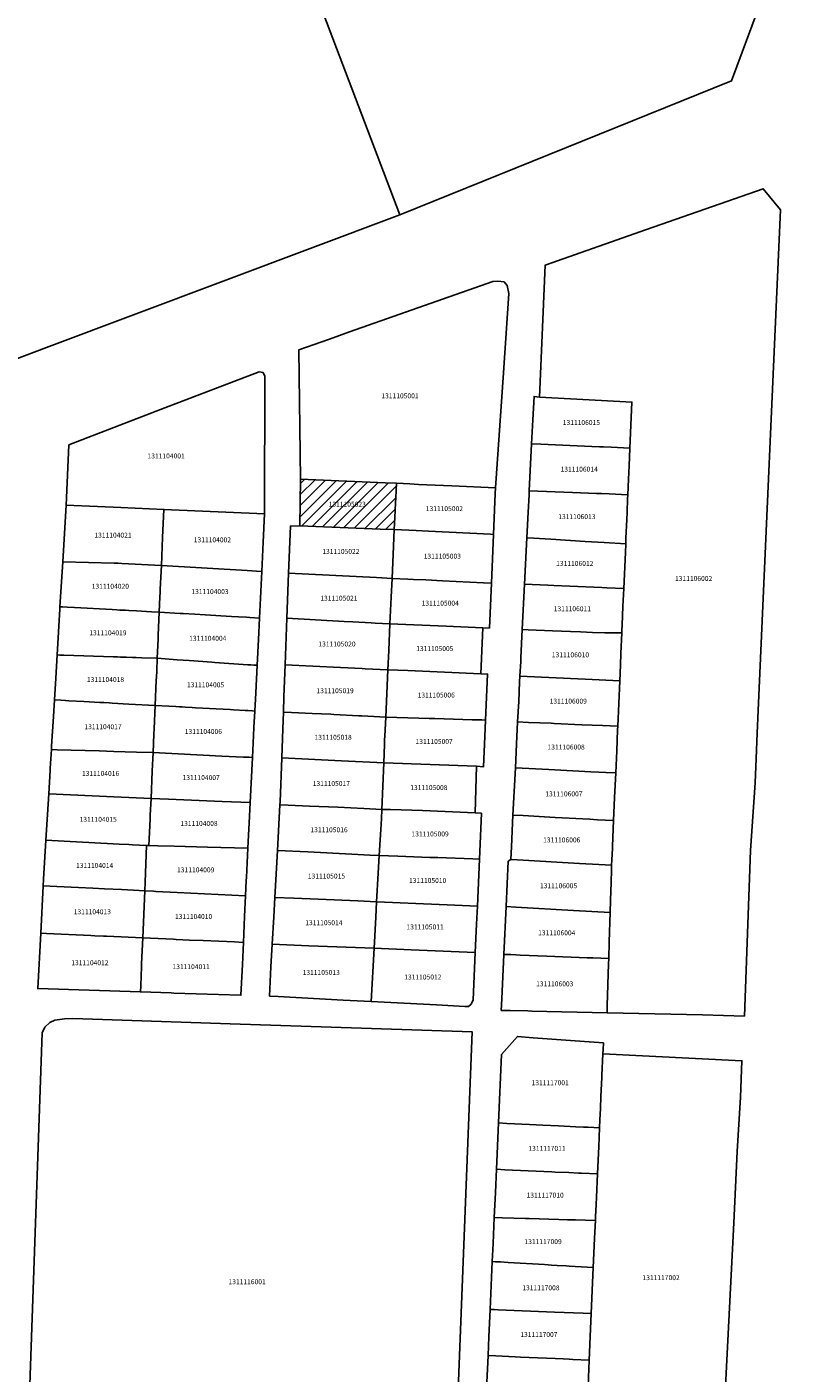
# Model space of a CAD drawing. Units: metres. Extents: x 503574 to 516701, y 9982937 to 9998226.
# Drawn here: x 505034 to 505135, y 9988252 to 9988426 of the extents above; entities that cross this region are included whole.
import ezdxf
from ezdxf.enums import TextEntityAlignment as Align

# ---------------------------------------------------------------- set-up
doc = ezdxf.new("R2010")
doc.units = ezdxf.units.M
doc.header["$MEASUREMENT"] = 0
for name, color, linetype in [('BRA_CALDERON', 6, 'Continuous'), ('CLAVE_CALDERON', 7, 'Continuous'), ('LOTE_CALDERON', 5, 'Continuous')]:
    doc.layers.add(name, color=color, linetype=linetype)
doc.styles.add('Arial', font='arial.ttf')

msp = doc.modelspace()

# ---------------------------------------------------------------- hatches: boundary and pattern name
at = {"layer": 'BRA_CALDERON', "linetype": 'Continuous', "lineweight": 13}
h = msp.add_hatch(dxfattribs=at)
h.set_pattern_fill('_USER', color=6, style=0)
h.set_pattern_definition([(45, (522252.2453, 9990299.5121), (-0.70710678, 0.70710678), [])])
h.paths.add_polyline_path([(505081.1923, 9988361.2695), (505081.1919, 9988361.2567), (505079.3607, 9988361.3335), (505069.0025, 9988361.7667), (505069.0465, 9988364.7735), (505069.0867, 9988367.7763), (505080.0105, 9988367.3121), (505081.4701, 9988367.2501), (505081.3835, 9988365.3833), (505081.3523, 9988364.7123), (505081.2653, 9988362.8403), (505081.2651, 9988362.8361)])

# ---------------------------------------------------------------- linework, layer by layer
at = {"layer": 'BRA_CALDERON', "color": 6, "flags": 128}
msp.add_lwpolyline([(505081.1923, 9988361.2695), (505081.1919, 9988361.2567), (505079.3607, 9988361.3335), (505069.0025, 9988361.7667), (505069.0465, 9988364.7735), (505069.0867, 9988367.7763), (505080.0105, 9988367.3121), (505081.4701, 9988367.2501), (505081.3835, 9988365.3833), (505081.3523, 9988364.7123), (505081.2653, 9988362.8403), (505081.2651, 9988362.8361)], close=True, dxfattribs=at)
at = {"layer": 'LOTE_CALDERON'}
for points in [[(505143.2113, 9988516.3311), (505134.2433, 9988450.5259), (505132.7037, 9988443.6457), (505130.9215, 9988436.8199), (505128.8013, 9988430.0911), (505124.7855, 9988419.2631), (505081.9307, 9988401.9629), (505061.3127, 9988456.2137), (505048.7913, 9988451.5087), (505035.8049, 9988485.6211), (505018.4669, 9988531.1641), (505098.3966, 9988561.5966), (505104.531, 9988563.9322), (505124.6795, 9988571.6035), (505144.7739, 9988579.2543), (505148.7531, 9988580.7693)], [(505127.2501, 9988319.7601), (505126.4401, 9988298.3801), (505121.0101, 9988298.5101), (505108.6901, 9988298.7901), (505108.7031, 9988299.2061), (505108.7201, 9988299.7445), (505108.8895, 9988305.1401), (505108.9101, 9988305.8001), (505108.9801, 9988307.9701), (505109.0837, 9988311.7705), (505109.1371, 9988313.3377), (505109.2139, 9988315.6575), (505109.2681, 9988317.2897), (505109.2901, 9988317.8601), (505109.3201, 9988318.5901), (505109.3801, 9988320.0501), (505109.4001, 9988320.3501), (505109.5401, 9988323.6501), (505109.6711, 9988326.6399), (505109.8101, 9988329.8001), (505109.9401, 9988332.6801), (505110.0501, 9988335.3601), (505110.0801, 9988335.8501), (505110.3297, 9988341.7001), (505110.4223, 9988343.7571), (505110.4903, 9988345.2641), (505110.6041, 9988347.9081), (505110.6611, 9988349.2699), (505110.6843, 9988349.7937), (505110.7003, 9988350.1433), (505110.7547, 9988351.3335), (505110.8501, 9988353.6401), (505111.0591, 9988358.2901), (505111.1101, 9988359.4301), (505111.1401, 9988360.1601), (505111.2383, 9988362.5463), (505111.2809, 9988363.5013), (505111.3581, 9988365.2401), (505111.3787, 9988365.7441), (505111.4715, 9988367.7899), (505111.5501, 9988369.4901), (505111.6501, 9988371.8001), (505111.9101, 9988377.7401), (505107.9701, 9988377.9601), (505099.9625, 9988378.3979), (505100.7035, 9988395.4633), (505113.7965, 9988400.0449), (505128.8719, 9988405.3201), (505131.1217, 9988402.6181), (505128.2301, 9988337.8601), (505128.1001, 9988334.9401), (505127.9601, 9988331.6601), (505127.8201, 9988328.5301)], [(505095.3001, 9988381.5101), (505094.2701, 9988366.6401), (505088.6501, 9988366.9101), (505084.3101, 9988367.1101), (505083.2301, 9988367.1701), (505081.4701, 9988367.2501), (505080.0105, 9988367.3121), (505069.0867, 9988367.7763), (505068.8601, 9988384.5001), (505072.8201, 9988385.9001), (505075.4301, 9988386.8201), (505093.9301, 9988393.3201), (505094.5901, 9988393.3801), (505095.3901, 9988393.2901), (505095.7901, 9988392.8401), (505096.0201, 9988391.8001)], [(505064.4701, 9988381.1101), (505064.4501, 9988363.3101), (505051.4279, 9988363.8775), (505045.8493, 9988364.1205), (505038.7855, 9988364.4283), (505038.8401, 9988365.3501), (505039.1501, 9988372.2101), (505051.5601, 9988376.9901), (505063.7201, 9988381.6701), (505064.2401, 9988381.5601)], [(505111.9101, 9988377.7401), (505111.6501, 9988371.8001), (505109.2401, 9988371.9101), (505108.2409, 9988371.9493), (505107.7101, 9988371.9701), (505106.7109, 9988372.0135), (505100.1201, 9988372.3001), (505098.9501, 9988372.3501), (505099.1063, 9988375.4437), (505099.2601, 9988378.4901), (505099.9625, 9988378.3979), (505107.9701, 9988377.9601)], [(505111.4715, 9988367.7899), (505111.3787, 9988365.7441), (505108.9701, 9988365.8701), (505107.9963, 9988365.9121), (505107.3501, 9988365.9401), (505104.2401, 9988366.0601), (505098.6401, 9988366.2801), (505098.9501, 9988372.3501), (505100.1201, 9988372.3001), (505106.7109, 9988372.0135), (505107.7101, 9988371.9701), (505108.2409, 9988371.9493), (505109.2401, 9988371.9101), (505111.6501, 9988371.8001), (505111.5501, 9988369.4901)], [(505081.1923, 9988361.2695), (505081.1919, 9988361.2567), (505079.3607, 9988361.3335), (505069.0025, 9988361.7667), (505069.0465, 9988364.7735), (505069.0867, 9988367.7763), (505080.0105, 9988367.3121), (505081.4701, 9988367.2501), (505081.3835, 9988365.3833), (505081.3523, 9988364.7123), (505081.2653, 9988362.8403), (505081.2651, 9988362.8361)], [(505094.2401, 9988365.9201), (505094.0201, 9988360.6301), (505093.6201, 9988360.6501), (505085.6301, 9988361.0501), (505084.0401, 9988361.1301), (505081.1918, 9988361.2567), (505081.1923, 9988361.2695), (505081.2651, 9988362.8361), (505081.2653, 9988362.8403), (505081.3523, 9988364.7123), (505081.3834, 9988365.3832), (505081.4701, 9988367.2501), (505083.2301, 9988367.1701), (505084.3101, 9988367.1101), (505088.6501, 9988366.9101), (505094.2701, 9988366.6401)], [(505111.1401, 9988360.1601), (505111.1101, 9988359.4301), (505108.3101, 9988359.5901), (505105.8601, 9988359.7401), (505101.4301, 9988360.0101), (505099.2401, 9988360.1401), (505098.3401, 9988360.1901), (505098.5001, 9988363.5101), (505098.6201, 9988365.7401), (505098.6401, 9988366.2801), (505104.2401, 9988366.0601), (505107.3501, 9988365.9401), (505107.9963, 9988365.9121), (505108.9701, 9988365.8701), (505111.3787, 9988365.7441), (505111.3581, 9988365.2401), (505111.2809, 9988363.5013), (505111.2383, 9988362.5463)], [(505051.2601, 9988360.2501), (505051.1011, 9988356.6063), (505045.9901, 9988356.9001), (505045.5301, 9988356.9101), (505044.9901, 9988356.9229), (505038.3501, 9988357.0801), (505038.7855, 9988364.4283), (505045.8493, 9988364.1205), (505051.4279, 9988363.8775)], [(505064.2701, 9988359.6201), (505064.0801, 9988355.8601), (505063.3797, 9988355.9003), (505062.1855, 9988355.9689), (505051.1011, 9988356.6063), (505051.2601, 9988360.2501), (505051.4279, 9988363.8775), (505064.4501, 9988363.3101)], [(505081.1001, 9988359.1101), (505080.9291, 9988354.9507), (505078.9101, 9988355.0601), (505067.5501, 9988355.6501), (505067.7801, 9988361.7101), (505069.0025, 9988361.7667), (505079.3606, 9988361.3334), (505081.1918, 9988361.2567)], [(505094.0201, 9988360.6301), (505093.7501, 9988354.3501), (505092.7511, 9988354.3977), (505087.4501, 9988354.6501), (505085.2601, 9988354.7501), (505083.6693, 9988354.8265), (505082.9701, 9988354.8601), (505080.9291, 9988354.9507), (505081.1001, 9988359.1101), (505081.1918, 9988361.2567), (505084.0401, 9988361.1301), (505085.6301, 9988361.0501), (505093.6201, 9988360.6501)], [(505111.0591, 9988358.2901), (505110.8501, 9988353.6401), (505108.6537, 9988353.7335), (505108.0301, 9988353.7601), (505101.8089, 9988354.0367), (505101.0601, 9988354.0701), (505098.0401, 9988354.2001), (505098.3401, 9988360.1901), (505099.2401, 9988360.1401), (505101.4301, 9988360.0101), (505105.8601, 9988359.7401), (505108.3101, 9988359.5901), (505111.1101, 9988359.4301)], [(505050.9201, 9988352.5801), (505050.8347, 9988350.5903), (505049.8361, 9988350.6451), (505047.9097, 9988350.7507), (505046.9009, 9988350.8059), (505046.4601, 9988350.8301), (505045.7559, 9988350.8675), (505045.3301, 9988350.8901), (505044.7571, 9988350.9213), (505039.8877, 9988351.1871), (505038.9213, 9988351.2397), (505038.3227, 9988351.2725), (505038.0001, 9988351.2901), (505038.3501, 9988357.0801), (505044.9901, 9988356.9229), (505045.5301, 9988356.9101), (505045.9901, 9988356.9001), (505051.1011, 9988356.6063), (505050.9675, 9988353.5397), (505050.9501, 9988353.1401)], [(505064.0801, 9988355.8601), (505063.7801, 9988349.8301), (505062.5401, 9988349.9001), (505062.0901, 9988349.9301), (505061.0913, 9988349.9875), (505060.1801, 9988350.0401), (505056.7601, 9988350.2401), (505055.4101, 9988350.3201), (505053.9295, 9988350.4067), (505053.5301, 9988350.4301), (505050.8347, 9988350.5903), (505050.9201, 9988352.5801), (505050.9501, 9988353.1401), (505050.9675, 9988353.5397), (505051.1011, 9988356.6063), (505062.1855, 9988355.9689), (505063.3797, 9988355.9003)], [(505080.8001, 9988352.5401), (505080.6377, 9988349.0877), (505078.7293, 9988349.1713), (505078.2301, 9988349.2001), (505075.8401, 9988349.3301), (505074.7301, 9988349.3901), (505067.3301, 9988349.8001), (505067.5501, 9988355.6501), (505078.9101, 9988355.0601), (505080.9291, 9988354.9507)], [(505080.6377, 9988349.0877), (505080.8001, 9988352.5401), (505080.9291, 9988354.9507), (505082.9701, 9988354.8601), (505083.6693, 9988354.8265), (505085.2601, 9988354.7501), (505087.4501, 9988354.6501), (505092.7511, 9988354.3977), (505093.7501, 9988354.3501), (505093.5001, 9988348.5201), (505092.626, 9988348.5589), (505087.9146, 9988348.7668)], [(505110.6611, 9988349.2699), (505110.6041, 9988347.9081), (505108.4301, 9988347.9101), (505106.8201, 9988347.9701), (505105.2501, 9988348.0401), (505103.9801, 9988348.0901), (505101.6401, 9988348.1875), (505098.5203, 9988348.3175), (505097.7401, 9988348.3501), (505098.0401, 9988354.2001), (505101.0601, 9988354.0701), (505101.8089, 9988354.0367), (505108.0301, 9988353.7601), (505108.6537, 9988353.7335), (505110.8501, 9988353.6401), (505110.7547, 9988351.3335), (505110.7003, 9988350.1433), (505110.6843, 9988349.7937)], [(505050.6783, 9988347.1089), (505050.5717, 9988344.6451), (505048.5705, 9988344.6931), (505047.8601, 9988344.7101), (505047.3583, 9988344.7283), (505046.5709, 9988344.7569), (505046.2101, 9988344.7701), (505045.8143, 9988344.7823), (505045.4363, 9988344.7943), (505044.9301, 9988344.8101), (505038.5115, 9988345.0311), (505037.9825, 9988345.0481), (505037.6301, 9988345.0601), (505037.9801, 9988350.9801), (505038.0001, 9988351.2901), (505038.3227, 9988351.2725), (505038.9213, 9988351.2397), (505039.8877, 9988351.1871), (505044.7571, 9988350.9213), (505045.3301, 9988350.8901), (505045.7559, 9988350.8675), (505046.4601, 9988350.8301), (505046.9009, 9988350.8059), (505047.9097, 9988350.7507), (505049.8361, 9988350.6451), (505050.8347, 9988350.5903), (505050.7003, 9988347.6151)], [(505063.6401, 9988347.0729), (505063.4701, 9988343.7201), (505063.0401, 9988343.7501), (505062.6601, 9988343.7701), (505062.2609, 9988343.7977), (505058.0191, 9988344.0923), (505057.6201, 9988344.1201), (505054.6901, 9988344.3301), (505053.1401, 9988344.4401), (505050.5717, 9988344.6451), (505050.6783, 9988347.1089), (505050.7003, 9988347.6151), (505050.8347, 9988350.5903), (505053.5301, 9988350.4301), (505053.9295, 9988350.4067), (505055.4101, 9988350.3201), (505056.7601, 9988350.2401), (505060.1801, 9988350.0401), (505061.0913, 9988349.9875), (505062.0901, 9988349.9301), (505062.5401, 9988349.9001), (505063.7801, 9988349.8301)], [(505067.1001, 9988343.7701), (505067.3301, 9988349.8001), (505074.7301, 9988349.3901), (505075.8401, 9988349.3301), (505078.2301, 9988349.2001), (505078.7293, 9988349.1713), (505080.6377, 9988349.0877), (505080.4874, 9988345.6487), (505080.3781, 9988343.1411), (505077.4297, 9988343.2811), (505077.0301, 9988343.3001), (505074.2501, 9988343.4301)], [(505092.6261, 9988348.5589), (505092.3669, 9988342.6191), (505087.7053, 9988342.8195), (505082.9703, 9988343.0301), (505080.3781, 9988343.1411), (505080.4875, 9988345.6487), (505080.6377, 9988349.0877), (505087.9147, 9988348.7669)], [(505110.4223, 9988343.7571), (505110.3297, 9988341.7001), (505105.8801, 9988341.9201), (505097.4401, 9988342.3001), (505097.5337, 9988344.1887), (505097.5585, 9988344.6883), (505097.7401, 9988348.3501), (505098.5203, 9988348.3175), (505101.6401, 9988348.1875), (505103.9801, 9988348.0901), (505105.2501, 9988348.0401), (505106.8201, 9988347.9701), (505108.4301, 9988347.9101), (505110.6041, 9988347.9081), (505110.4903, 9988345.2641)], [(505050.4425, 9988341.8003), (505050.2985, 9988338.5201), (505046.9139, 9988338.7073), (505044.7481, 9988338.8271), (505044.3595, 9988338.8495), (505043.6735, 9988338.8899), (505043.1601, 9988338.9201), (505041.0901, 9988339.0301), (505039.1665, 9988339.1371), (505038.7001, 9988339.1601), (505038.1235, 9988339.1925), (505037.2801, 9988339.2401), (505037.4501, 9988342.0601), (505037.6301, 9988345.0601), (505037.9825, 9988345.0481), (505038.5115, 9988345.0311), (505044.9301, 9988344.8101), (505045.4363, 9988344.7943), (505045.8143, 9988344.7823), (505046.2101, 9988344.7701), (505046.5709, 9988344.7569), (505047.3583, 9988344.7283), (505047.8601, 9988344.7101), (505048.5705, 9988344.6931), (505050.5717, 9988344.6451), (505050.5001, 9988342.9901), (505050.4601, 9988342.2001)], [(505063.2901, 9988340.1401), (505063.1801, 9988337.8101), (505062.8753, 9988337.8273), (505062.2853, 9988337.8605), (505061.9401, 9988337.8801), (505060.4201, 9988337.9601), (505059.9895, 9988337.9843), (505055.4953, 9988338.2373), (505055.0901, 9988338.2601), (505054.1695, 9988338.3089), (505053.7701, 9988338.3301), (505053.4333, 9988338.3469), (505052.9707, 9988338.3715), (505052.0701, 9988338.4201), (505050.2985, 9988338.5201), (505050.4425, 9988341.8003), (505050.4601, 9988342.2001), (505050.5001, 9988342.9901), (505050.5717, 9988344.6451), (505053.1401, 9988344.4401), (505054.6901, 9988344.3301), (505057.6201, 9988344.1201), (505058.0191, 9988344.0923), (505062.2609, 9988343.7977), (505062.6601, 9988343.7701), (505063.0401, 9988343.7501), (505063.4701, 9988343.7201)], [(505080.3781, 9988343.1411), (505080.1115, 9988337.0319), (505077.0001, 9988337.1801), (505076.6201, 9988337.2001), (505073.3901, 9988337.3601), (505072.9903, 9988337.3801), (505070.5901, 9988337.5001), (505067.9101, 9988337.6301), (505066.8701, 9988337.6801), (505066.9455, 9988339.6787), (505067.1001, 9988343.7701), (505074.2501, 9988343.4301), (505077.0301, 9988343.3001), (505077.4297, 9988343.2811)], [(505080.1115, 9988337.0319), (505080.3781, 9988343.1411), (505082.9703, 9988343.0301), (505087.7053, 9988342.8195), (505092.3667, 9988342.6189), (505093.2501, 9988342.5801), (505093.0001, 9988336.6401), (505092.5301, 9988336.6501), (505091.2501, 9988336.6901), (505086.4495, 9988336.8371), (505085.7001, 9988336.8601), (505084.3751, 9988336.9023)], [(505110.3297, 9988341.7001), (505110.0801, 9988335.8501), (505108.1101, 9988335.9301), (505105.4401, 9988336.0401), (505101.8801, 9988336.2001), (505101.4863, 9988336.2171), (505098.5401, 9988336.3441), (505097.1401, 9988336.4001), (505097.2801, 9988339.0401), (505097.4001, 9988341.5701), (505097.4401, 9988342.3001), (505105.8801, 9988341.9201)], [(505050.1403, 9988334.7953), (505050.0321, 9988332.4501), (505047.8899, 9988332.4917), (505044.9639, 9988332.5807), (505043.0701, 9988332.6401), (505037.6315, 9988332.8075), (505036.9001, 9988332.8301), (505036.9249, 9988333.2557), (505037.1501, 9988337.1201), (505037.2801, 9988339.2401), (505038.1235, 9988339.1925), (505038.7001, 9988339.1601), (505039.1665, 9988339.1371), (505041.0901, 9988339.0301), (505043.1601, 9988338.9201), (505043.6735, 9988338.8899), (505044.3595, 9988338.8495), (505044.7481, 9988338.8271), (505046.9139, 9988338.7073), (505050.2985, 9988338.5201), (505050.1663, 9988335.5231)], [(505063.0177, 9988334.6507), (505062.8701, 9988331.8001), (505062.4351, 9988331.8207), (505061.7225, 9988331.8547), (505058.9101, 9988331.9901), (505050.0321, 9988332.4501), (505050.1403, 9988334.7953), (505050.1663, 9988335.5231), (505050.2985, 9988338.5201), (505052.0701, 9988338.4201), (505052.9707, 9988338.3715), (505053.4333, 9988338.3469), (505053.7701, 9988338.3301), (505054.1695, 9988338.3089), (505055.0901, 9988338.2601), (505055.4953, 9988338.2373), (505059.9895, 9988337.9843), (505060.4201, 9988337.9601), (505061.9401, 9988337.8801), (505062.2853, 9988337.8605), (505062.8753, 9988337.8273), (505063.1801, 9988337.8101), (505063.0701, 9988335.6601)], [(505079.9315, 9988333.4939), (505079.8457, 9988331.1023), (505074.4001, 9988331.3701), (505066.6501, 9988331.7401), (505066.7901, 9988335.5001), (505066.8701, 9988337.6801), (505067.9101, 9988337.6301), (505070.5901, 9988337.5001), (505072.9903, 9988337.3801), (505073.3901, 9988337.3601), (505076.6201, 9988337.2001), (505077.0001, 9988337.1801), (505080.1115, 9988337.0319), (505079.9801, 9988334.5701), (505079.9585, 9988334.0933)], [(505092.9101, 9988334.5301), (505092.7399, 9988330.6133), (505091.8375, 9988330.6589), (505079.8457, 9988331.1023), (505079.9315, 9988333.4939), (505079.9585, 9988334.0933), (505079.9801, 9988334.5701), (505080.1115, 9988337.0319), (505084.3751, 9988336.9023), (505085.7001, 9988336.8601), (505086.4495, 9988336.8371), (505091.2501, 9988336.6901), (505092.5301, 9988336.6501), (505093.0001, 9988336.6401)], [(505109.9401, 9988332.6801), (505109.8101, 9988329.8001), (505108.5601, 9988329.8601), (505107.6169, 9988329.9097), (505106.6179, 9988329.9621), (505101.1943, 9988330.2473), (505097.7201, 9988330.4301), (505096.8501, 9988330.4701), (505096.9987, 9988333.5083), (505097.1401, 9988336.4001), (505098.5401, 9988336.3441), (505101.4863, 9988336.2171), (505101.8801, 9988336.2001), (505105.4401, 9988336.0401), (505108.1101, 9988335.9301), (505110.0801, 9988335.8501), (505110.0501, 9988335.3601)], [(505049.9201, 9988330.0201), (505049.7659, 9988326.5003), (505044.9749, 9988326.7265), (505036.5501, 9988327.1201), (505036.7335, 9988330.1145), (505036.7519, 9988330.4139), (505036.9001, 9988332.8301), (505037.6315, 9988332.8075), (505043.0701, 9988332.6401), (505044.9639, 9988332.5807), (505047.8899, 9988332.4917), (505050.0321, 9988332.4501)], [(505062.8701, 9988331.8001), (505062.5801, 9988325.9601), (505058.9601, 9988326.1101), (505052.0401, 9988326.4101), (505049.7659, 9988326.5003), (505049.9201, 9988330.0201), (505050.0321, 9988332.4501), (505058.9101, 9988331.9901), (505061.7225, 9988331.8547), (505062.4351, 9988331.8207)], [(505079.8457, 9988331.1023), (505079.6089, 9988325.0949), (505077.2459, 9988325.2221), (505073.9229, 9988325.3637), (505070.2501, 9988325.5201), (505067.4701, 9988325.6401), (505066.4201, 9988325.6901), (505066.4401, 9988326.0601), (505066.6501, 9988331.7401), (505074.4001, 9988331.3701)], [(505091.8375, 9988330.6589), (505091.6337, 9988324.6625), (505084.8305, 9988324.9355), (505080.7015, 9988325.0615), (505079.6089, 9988325.0949), (505079.8457, 9988331.1023)], [(505109.6711, 9988326.6399), (505109.5401, 9988323.6501), (505107.4701, 9988323.7601), (505106.4711, 9988323.8147), (505101.9801, 9988324.0601), (505097.8701, 9988324.2901), (505096.5401, 9988324.3601), (505096.8501, 9988330.4701), (505097.7201, 9988330.4301), (505101.1943, 9988330.2473), (505106.6179, 9988329.9621), (505107.6169, 9988329.9097), (505108.5601, 9988329.8601), (505109.8101, 9988329.8001)], [(505049.6501, 9988323.8301), (505049.5001, 9988320.4101), (505049.2001, 9988320.4201), (505047.3701, 9988320.5201), (505046.8887, 9988320.5451), (505045.6401, 9988320.6101), (505044.8801, 9988320.6501), (505036.1901, 9988321.1001), (505036.5501, 9988327.1201), (505044.9749, 9988326.7265), (505049.7659, 9988326.5003), (505049.6701, 9988324.3601)], [(505062.4099, 9988322.5843), (505062.2901, 9988320.0901), (505057.0801, 9988320.2201), (505052.7701, 9988320.3301), (505050.6297, 9988320.3825), (505049.5001, 9988320.4101), (505049.6501, 9988323.8301), (505049.6701, 9988324.3601), (505049.7659, 9988326.5003), (505052.0401, 9988326.4101), (505058.9601, 9988326.1101), (505062.5801, 9988325.9601), (505062.4457, 9988323.3207)], [(505079.3597, 9988321.1697), (505079.2301, 9988319.1301), (505078.0501, 9988319.1851), (505075.7301, 9988319.3001), (505070.0101, 9988319.5901), (505066.0901, 9988319.7901), (505066.4201, 9988325.6901), (505067.4701, 9988325.6401), (505070.2501, 9988325.5201), (505073.9229, 9988325.3637), (505077.2459, 9988325.2221), (505079.6089, 9988325.0949), (505079.5317, 9988323.8777), (505079.4441, 9988322.4985)], [(505092.4879, 9988324.6191), (505092.2301, 9988318.6601), (505091.3501, 9988318.6901), (505086.8101, 9988318.8501), (505085.8001, 9988318.8901), (505081.6401, 9988319.0401), (505079.2301, 9988319.1301), (505079.3597, 9988321.1697), (505079.4441, 9988322.4985), (505079.5317, 9988323.8777), (505079.6089, 9988325.0949), (505080.7015, 9988325.0615), (505084.8305, 9988324.9355), (505091.6337, 9988324.6625)], [(505109.3201, 9988318.5901), (505109.2901, 9988317.8601), (505107.6131, 9988317.9573), (505105.1501, 9988318.1001), (505097.1283, 9988318.5507), (505096.2501, 9988318.6001), (505096.3301, 9988320.2501), (505096.5401, 9988324.3601), (505097.8701, 9988324.2901), (505101.9801, 9988324.0601), (505106.4711, 9988323.8147), (505107.4701, 9988323.7601), (505109.5401, 9988323.6501), (505109.4001, 9988320.3501), (505109.3801, 9988320.0501)], [(505048.9991, 9988315.6911), (505048.9515, 9988314.5671), (505047.5001, 9988314.6401), (505045.9553, 9988314.7163), (505043.7579, 9988314.8245), (505042.2599, 9988314.8983), (505040.4001, 9988314.9901), (505037.5801, 9988315.1301), (505035.8401, 9988315.2201), (505035.8901, 9988316.0901), (505036.1901, 9988321.1001), (505044.8801, 9988320.6501), (505045.6401, 9988320.6101), (505046.8887, 9988320.5451), (505047.3701, 9988320.5201), (505049.2001, 9988320.4201)], [(505062.0831, 9988315.9179), (505061.9901, 9988313.9201), (505053.1401, 9988314.3601), (505050.3797, 9988314.4959), (505050.0901, 9988314.5101), (505048.9515, 9988314.5671), (505048.9991, 9988315.6911), (505049.2001, 9988320.4201), (505049.5001, 9988320.4101), (505050.6297, 9988320.3825), (505052.7701, 9988320.3301), (505057.0801, 9988320.2201), (505062.2901, 9988320.0901), (505062.1001, 9988316.2801)], [(505079.1051, 9988316.8301), (505078.9077, 9988313.1477), (505076.4901, 9988313.2501), (505071.3751, 9988313.4751), (505068.2401, 9988313.6101), (505065.7601, 9988313.7101), (505066.0901, 9988319.7901), (505070.0101, 9988319.5901), (505075.7301, 9988319.3001), (505078.0501, 9988319.1851), (505079.2301, 9988319.1301)], [(505092.2301, 9988318.6601), (505091.9501, 9988312.5901), (505088.0401, 9988312.7601), (505084.9801, 9988312.8901), (505080.9801, 9988313.0601), (505078.9077, 9988313.1477), (505079.1051, 9988316.8301), (505079.2301, 9988319.1301), (505081.6401, 9988319.0401), (505085.8001, 9988318.8901), (505086.8101, 9988318.8501), (505091.3501, 9988318.6901)], [(505109.1371, 9988313.3377), (505109.0837, 9988311.7705), (505104.3701, 9988312.0301), (505096.9003, 9988312.4503), (505095.6601, 9988312.5201), (505095.9301, 9988318.3901), (505096.2501, 9988318.6001), (505097.1283, 9988318.5507), (505105.1501, 9988318.1001), (505107.6131, 9988317.9573), (505109.2901, 9988317.8601), (505109.2681, 9988317.2897), (505109.2139, 9988315.6575)], [(505048.7801, 9988310.5301), (505048.6927, 9988308.4773), (505044.0097, 9988308.6917), (505043.6101, 9988308.7101), (505042.4991, 9988308.7599), (505041.9997, 9988308.7825), (505036.2701, 9988309.0401), (505035.5101, 9988309.0701), (505035.8401, 9988315.2201), (505037.5801, 9988315.1301), (505040.4001, 9988314.9901), (505042.2599, 9988314.8983), (505043.7579, 9988314.8245), (505045.9553, 9988314.7163), (505047.5001, 9988314.6401), (505048.9515, 9988314.5671)], [(505061.8601, 9988311.2501), (505061.7001, 9988307.8901), (505060.5401, 9988307.9501), (505056.5201, 9988308.1301), (505054.7573, 9988308.2051), (505053.0001, 9988308.2801), (505052.6687, 9988308.2953), (505048.6927, 9988308.4773), (505048.7801, 9988310.5301), (505048.9515, 9988314.5671), (505050.0901, 9988314.5101), (505050.3797, 9988314.4959), (505053.1401, 9988314.3601), (505061.9901, 9988313.9201)], [(505071.3751, 9988313.4751), (505076.4901, 9988313.2501), (505078.9077, 9988313.1477), (505078.8001, 9988311.1401), (505078.5867, 9988307.1325), (505070.1801, 9988307.4701), (505065.4301, 9988307.6601), (505065.6201, 9988311.1801), (505065.7601, 9988313.7101), (505068.2401, 9988313.6101)], [(505078.5867, 9988307.1325), (505078.8001, 9988311.1401), (505078.9077, 9988313.1477), (505080.9801, 9988313.0601), (505084.9801, 9988312.8901), (505088.0401, 9988312.7601), (505091.9501, 9988312.5901), (505091.8401, 9988310.2601), (505091.6701, 9988306.6101), (505084.4101, 9988306.9001), (505083.3801, 9988306.9401)], [(505108.9801, 9988307.9701), (505108.9101, 9988305.8001), (505106.8401, 9988305.8813), (505106.1201, 9988305.9101), (505100.9301, 9988306.1217), (505097.4901, 9988306.2601), (505096.9153, 9988306.2845), (505096.2813, 9988306.3113), (505095.3701, 9988306.3501), (505095.6601, 9988312.5201), (505096.9003, 9988312.4503), (505104.3701, 9988312.0301), (505109.0837, 9988311.7705)], [(505048.4401, 9988302.3201), (505048.4001, 9988301.4901), (505035.1301, 9988301.9301), (505035.5101, 9988309.0701), (505036.2701, 9988309.0401), (505041.9997, 9988308.7825), (505042.4991, 9988308.7599), (505043.6101, 9988308.7101), (505044.0097, 9988308.6917), (505048.6927, 9988308.4773), (505048.5501, 9988305.1201), (505048.5347, 9988304.7303)], [(505061.5667, 9988305.0423), (505061.3801, 9988301.0601), (505052.7035, 9988301.3475), (505052.3737, 9988301.3583), (505048.4001, 9988301.4901), (505048.4401, 9988302.3201), (505048.5347, 9988304.7303), (505048.5501, 9988305.1201), (505048.6927, 9988308.4773), (505052.6687, 9988308.2953), (505053.0001, 9988308.2801), (505054.7573, 9988308.2051), (505056.5201, 9988308.1301), (505060.5401, 9988307.9501), (505061.7001, 9988307.8901)], [(505065.0601, 9988300.9401), (505065.2701, 9988304.7401), (505065.4301, 9988307.6601), (505070.1801, 9988307.4701), (505078.5867, 9988307.1325), (505078.2201, 9988300.2501), (505074.5801, 9988300.4401), (505066.2101, 9988300.8801)], [(505078.2201, 9988300.2501), (505078.5867, 9988307.1325), (505083.3801, 9988306.9401), (505084.4101, 9988306.9001), (505091.6701, 9988306.6101), (505091.3801, 9988300.4801), (505091.1201, 9988299.9201), (505090.8101, 9988299.6301), (505090.3301, 9988299.6201), (505086.6601, 9988299.8101)], [(505108.7031, 9988299.2061), (505108.6901, 9988298.7901), (505098.9563, 9988299.0233), (505098.4563, 9988299.0353), (505096.1701, 9988299.0901), (505095.0301, 9988299.1101), (505095.1001, 9988300.6201), (505095.3701, 9988306.3501), (505096.2813, 9988306.3113), (505096.9153, 9988306.2845), (505097.4901, 9988306.2601), (505100.9301, 9988306.1217), (505106.1201, 9988305.9101), (505106.8401, 9988305.8813), (505108.9101, 9988305.8001), (505108.8895, 9988305.1401), (505108.7201, 9988299.7445)], [(505107.7801, 9988284.9501), (505107.7305, 9988283.9313), (505106.2401, 9988283.9901), (505105.6497, 9988284.0213), (505104.6803, 9988284.0657), (505102.4153, 9988284.1759), (505100.3801, 9988284.2801), (505098.6649, 9988284.3541), (505095.7585, 9988284.4797), (505094.6701, 9988284.5601), (505094.8009, 9988287.5239), (505095.0601, 9988293.4001), (505097.1087, 9988295.7355), (505099.1601, 9988295.5793), (505105.1583, 9988295.1231), (505108.2201, 9988294.8901), (505108.1803, 9988294.0369), (505108.1601, 9988293.5101), (505108.0353, 9988290.7471), (505108.0201, 9988290.4101), (505107.9101, 9988287.9801), (505107.8401, 9988286.4201), (505107.8101, 9988285.7001)], [(505107.6201, 9988281.5001), (505107.4601, 9988277.9601), (505105.3959, 9988278.0473), (505104.9901, 9988278.0701), (505103.7389, 9988278.1271), (505101.9929, 9988278.2067), (505101.5483, 9988278.2339), (505096.4715, 9988278.4655), (505095.4731, 9988278.5111), (505094.4001, 9988278.5601), (505094.6701, 9988284.5601), (505095.7585, 9988284.4797), (505098.6649, 9988284.3541), (505100.3801, 9988284.2801), (505102.4153, 9988284.1759), (505104.6803, 9988284.0657), (505105.6497, 9988284.0213), (505106.2401, 9988283.9901), (505107.7305, 9988283.9313)], [(505107.2201, 9988272.4101), (505107.1841, 9988271.9503), (505104.6401, 9988272.0201), (505103.5731, 9988272.0503), (505102.4733, 9988272.0815), (505098.6401, 9988272.1901), (505098.1741, 9988272.2025), (505095.1749, 9988272.2821), (505094.1201, 9988272.3101), (505094.2657, 9988275.5631), (505094.4001, 9988278.5601), (505095.4731, 9988278.5111), (505096.4715, 9988278.4655), (505101.5483, 9988278.2339), (505101.9929, 9988278.2067), (505103.7389, 9988278.1271), (505104.9901, 9988278.0701), (505105.3959, 9988278.0473), (505107.4601, 9988277.9601), (505107.3307, 9988274.9627), (505107.2901, 9988274.0201)], [(505106.9601, 9988266.7601), (505106.9003, 9988265.8513), (505103.7861, 9988266.0419), (505103.4101, 9988266.0651), (505102.2601, 9988266.1301), (505101.5201, 9988266.1801), (505101.0911, 9988266.2091), (505100.6051, 9988266.2355), (505095.9001, 9988266.5207), (505094.9091, 9988266.5807), (505094.2801, 9988266.6201), (505093.8701, 9988266.6501), (505093.9701, 9988268.9801), (505094.1201, 9988272.3101), (505095.1749, 9988272.2821), (505098.1741, 9988272.2025), (505098.6401, 9988272.1901), (505102.4733, 9988272.0815), (505103.5731, 9988272.0503), (505104.6401, 9988272.0201), (505107.1841, 9988271.9503), (505107.0901, 9988269.6801)], [(505106.9003, 9988265.8513), (505106.6345, 9988259.9111), (505105.5901, 9988259.9501), (505101.9001, 9988260.1007), (505094.6061, 9988260.3985), (505094.0897, 9988260.4197), (505093.5901, 9988260.4401), (505093.8701, 9988266.6501), (505094.2801, 9988266.6201), (505094.9091, 9988266.5807), (505095.9001, 9988266.5207), (505100.6051, 9988266.2355), (505101.0911, 9988266.2091), (505101.5201, 9988266.1801), (505102.2601, 9988266.1301), (505103.4101, 9988266.0651), (505103.7861, 9988266.0419)], [(505106.5213, 9988256.9555), (505106.3653, 9988253.9011), (505104.2601, 9988253.9901), (505103.8109, 9988254.0121), (505103.0401, 9988254.0501), (505102.0129, 9988254.0947), (505097.5101, 9988254.2901), (505096.8127, 9988254.3217), (505094.3211, 9988254.4351), (505093.3301, 9988254.4801), (505093.4301, 9988256.8901), (505093.5901, 9988260.4401), (505094.0897, 9988260.4197), (505094.6061, 9988260.3985), (505101.9001, 9988260.1007), (505105.5901, 9988259.9501), (505106.6345, 9988259.9111)], [(505106.2401, 9988250.5401), (505106.1437, 9988247.9785), (505103.7501, 9988248.0601), (505103.3811, 9988248.0721), (505097.2381, 9988248.2733), (505094.0889, 9988248.3763), (505093.0601, 9988248.4101), (505093.1489, 9988250.4083), (505093.1757, 9988251.0077), (505093.3301, 9988254.4801), (505094.3211, 9988254.4351), (505096.8127, 9988254.3217), (505097.5101, 9988254.2901), (505102.0129, 9988254.0947), (505103.0401, 9988254.0501), (505103.8109, 9988254.0121), (505104.2601, 9988253.9901), (505106.3653, 9988253.9011)]]:
    msp.add_lwpolyline(points, close=True, dxfattribs=at)
for points in [[(505061.3127, 9988456.2137), (505081.9307, 9988401.9629), (505036.2519, 9988384.8003), (504980.7333, 9988363.7815), (504964.1337, 9988356.7281), (504907.3323, 9988331.5595), (504905.7905, 9988330.8763), (504905.2105, 9988332.6157), (504844.1042, 9988485.6632)], [(505033.8801, 9988244.5901), (505035.6901, 9988296.2101), (505036.0401, 9988296.9301), (505036.6701, 9988297.5401), (505037.3401, 9988297.8401), (505038.5701, 9988298.0301), (505039.6501, 9988298.0501), (505061.2901, 9988297.3301), (505065.2701, 9988297.2001), (505091.2801, 9988296.3301), (505089.1001, 9988241.2501)], [(505106.2401, 9988250.5401), (505106.3653, 9988253.9011), (505106.5213, 9988256.9555), (505106.6345, 9988259.9111), (505106.9003, 9988265.8513), (505106.9601, 9988266.7601), (505107.0901, 9988269.6801), (505107.1841, 9988271.9503), (505107.2201, 9988272.4101), (505107.2901, 9988274.0201), (505107.3307, 9988274.9627), (505107.4601, 9988277.9601), (505107.6201, 9988281.5001), (505107.7305, 9988283.9313), (505107.7801, 9988284.9501), (505107.8101, 9988285.7001), (505107.8401, 9988286.4201), (505107.9101, 9988287.9801), (505108.0201, 9988290.4101), (505108.0353, 9988290.7471), (505108.1601, 9988293.5101), (505126.1301, 9988292.5983), (505125.9201, 9988287.8901), (505125.5301, 9988280.8801), (505125.0601, 9988271.6401), (505124.3001, 9988256.4501), (505123.2301, 9988235.2601)]]:
    msp.add_lwpolyline(points, dxfattribs=at)

# ---------------------------------------------------------------- texts
at = {"layer": 'CLAVE_CALDERON', "color": 7, "style": 'Arial'}
for s, p in [('1311105001', (505081.9398, 9988378.0325)), ('1311106015', (505105.3789, 9988374.5919)), ('1311104001', (505051.7186, 9988370.2652)), ('1311106014', (505105.0932, 9988368.5583)), ('1311105023', (505075.1214, 9988364.0289)), ('1311105002', (505087.675, 9988363.4566)), ('1311106013', (505104.8005, 9988362.4224)), ('1311104021', (505044.853, 9988360.0279)), ('1311104002', (505057.7, 9988359.4222)), ('1311105022', (505074.2989, 9988357.9253)), ('1311105003', (505087.4083, 9988357.3105)), ('1311106012', (505104.5219, 9988356.3738)), ('1311104020', (505044.5116, 9988353.4205)), ('1311106002', (505119.8861, 9988354.4277)), ('1311104003', (505057.3861, 9988352.7304)), ('1311105021', (505074.0434, 9988351.879)), ('1311105004', (505087.1371, 9988351.2361)), ('1311106011', (505104.2127, 9988350.5125)), ('1311104019', (505044.195, 9988347.3984)), ('1311104004', (505057.0984, 9988346.6966)), ('1311105020', (505073.7972, 9988345.9552)), ('1311105005', (505086.4385, 9988345.36)), ('1311106010', (505103.9658, 9988344.5552)), ('1311104018', (505043.8817, 9988341.3643)), ('1311104005', (505056.8131, 9988340.6787)), ('1311105019', (505073.5508, 9988339.9149)), ('1311105006', (505086.6215, 9988339.3566)), ('1311106009', (505103.6867, 9988338.5722)), ('1311104017', (505043.5644, 9988335.2624)), ('1311104006', (505056.5308, 9988334.6516)), ('1311105018', (505073.2948, 9988333.9001)), ('1311105007', (505086.3507, 9988333.3567)), ('1311106008', (505103.4074, 9988332.6356)), ('1311104016', (505043.2485, 9988329.2236)), ('1311104007', (505056.2464, 9988328.686)), ('1311105017', (505073.0691, 9988327.9214)), ('1311105008', (505085.6687, 9988327.3939)), ('1311106007', (505103.1217, 9988326.5766)), ('1311104015', (505042.9395, 9988323.2909)), ('1311104008', (505055.9683, 9988322.7521)), ('1311105016', (505072.7732, 9988321.9379)), ('1311105009', (505085.8289, 9988321.3983)), ('1311106006', (505102.842, 9988320.6262)), ('1311104014', (505042.4824, 9988317.3324)), ('1311104009', (505055.5414, 9988316.7569)), ('1311105015', (505072.433, 9988315.9533)), ('1311105010', (505085.5161, 9988315.3874)), ('1311106005', (505102.4303, 9988314.7009)), ('1311104013', (505042.1859, 9988311.3408)), ('1311104010', (505055.2689, 9988310.7254)), ('1311105014', (505072.1066, 9988309.9226)), ('1311105011', (505085.1822, 9988309.378)), ('1311106004', (505102.1965, 9988308.614)), ('1311104012', (505041.8703, 9988304.7491)), ('1311104011', (505054.9453, 9988304.2417)), ('1311105013', (505071.761, 9988303.5024)), ('1311105012', (505084.8906, 9988302.9034)), ('1311106003', (505101.9382, 9988302.0177)), ('1311117001', (505101.3467, 9988289.2336)), ('1311117011', (505100.9353, 9988280.7547)), ('1311117010', (505100.6989, 9988274.7051)), ('1311117009', (505100.4273, 9988268.6949)), ('1311116001', (505062.1828, 9988263.507)), ('1311117008', (505100.1522, 9988262.7218)), ('1311117002', (505115.6748, 9988264.0379)), ('1311117007', (505099.8899, 9988256.6895))]:
    msp.add_text(s, height=0.635, dxfattribs=at).set_placement(p, align=Align.BOTTOM_CENTER)

doc.saveas('drawing.dxf')
